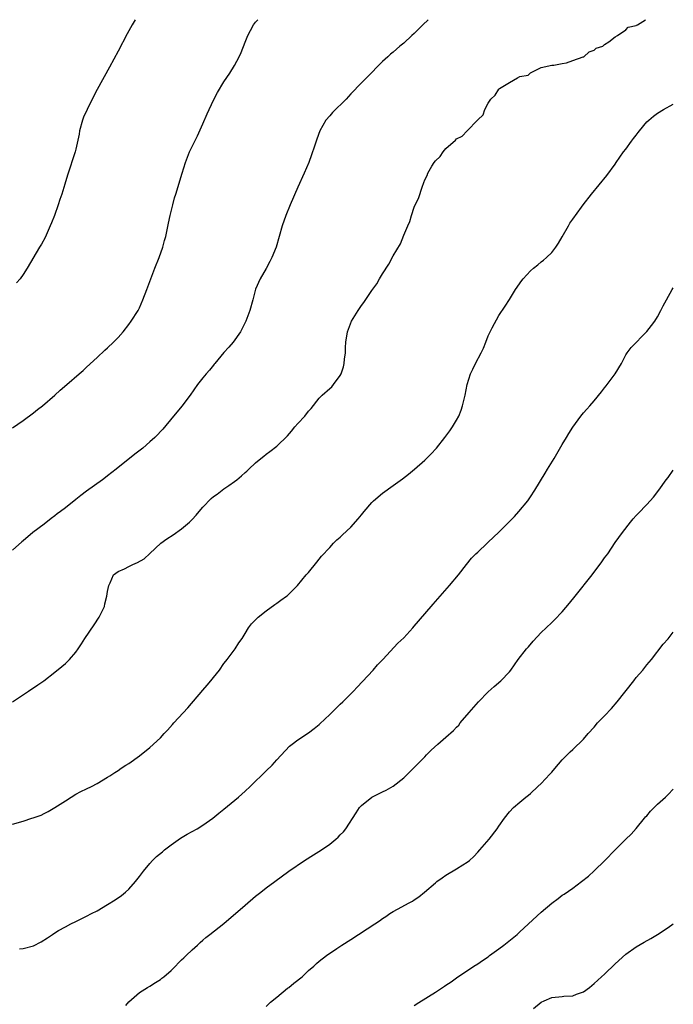
# Model space of a CAD drawing. Units: inches. Extents: x 2565000 to 2568000, y 1518000 to 1521000.
# Drawn here: x 2567876 to 2568000, y 1520814 to 1521000 of the extents above; entities that cross this region are included whole.
import ezdxf

# ---------------------------------------------------------------- set-up
doc = ezdxf.new("R2010")
doc.units = ezdxf.units.IN
doc.header["$MEASUREMENT"] = 0
doc.layers.add('LD25651518_10ft', color=133, linetype='Continuous')

msp = doc.modelspace()

# ---------------------------------------------------------------- linework, layer by layer
at = {"layer": 'LD25651518_10ft'}
for points, elevation in [([(2567875, 1520922.8), (2567877, 1520924.18), (2567879, 1520925.68), (2567879.72, 1520926.28), (2567880.65, 1520927), (2567882.98, 1520928.98), (2567884.05, 1520929.95), (2567885.31, 1520931), (2567887.63, 1520933), (2567888.34, 1520933.66), (2567889, 1520934.26), (2567891, 1520936.14), (2567892.5, 1520937.5), (2567893, 1520937.93), (2567894.13, 1520939), (2567895, 1520939.91), (2567895.93, 1520941), (2567897, 1520942.37), (2567897.47, 1520943), (2567898.75, 1520945), (2567899, 1520945.5), (2567899.68, 1520947), (2567900.42, 1520949), (2567901.14, 1520951), (2567901.91, 1520953), (2567902.73, 1520955), (2567903.45, 1520957), (2567903.77, 1520958.23), (2567904, 1520959), (2567904.27, 1520960.27), (2567904.49, 1520961.51), (2567904.8, 1520963), (2567905.31, 1520965), (2567905.67, 1520966.33), (2567905.89, 1520967), (2567907.07, 1520971), (2567907.7, 1520973), (2567908.5, 1520975), (2567909, 1520976), (2567909.47, 1520977), (2567909.98, 1520978.02), (2567911, 1520980.29), (2567911.81, 1520982.19), (2567913, 1520984.8), (2567913.78, 1520986.22), (2567915, 1520988.27), (2567916.1, 1520989.9), (2567917, 1520991.35), (2567917.86, 1520993), (2567918.23, 1520993.77), (2567919, 1520995.74), (2567919.52, 1520997), (2567920.04, 1520997.96), (2567920.57, 1520999), (2567921, 1520999.56), (2567921.42, 1521000)], 8160), ([(2567953.63, 1521000), (2567952.62, 1520999), (2567951.82, 1520998.18), (2567951, 1520997.39), (2567950.54, 1520997), (2567949, 1520995.56), (2567948.27, 1520995), (2567947, 1520993.87), (2567946.52, 1520993.48), (2567945.98, 1520993), (2567945, 1520992.07), (2567941.96, 1520989), (2567941, 1520988.07), (2567939, 1520985.99), (2567938.1, 1520985), (2567935.56, 1520982.44), (2567935, 1520981.85), (2567934.29, 1520981), (2567933.14, 1520979), (2567932.6, 1520977.4), (2567932.43, 1520977), (2567932.1, 1520976.1), (2567931.58, 1520974.42), (2567931.04, 1520973), (2567930.2, 1520971), (2567929, 1520968.35), (2567927.52, 1520965), (2567926.68, 1520963), (2567925.99, 1520961), (2567924.85, 1520957), (2567924.06, 1520955), (2567923.71, 1520954.29), (2567923, 1520952.95), (2567921.83, 1520951), (2567921, 1520949.02), (2567920.46, 1520947), (2567919.89, 1520945), (2567919.14, 1520943), (2567918.14, 1520941), (2567916.73, 1520939), (2567915.93, 1520938.07), (2567915, 1520937.08), (2567913.27, 1520935), (2567913.16, 1520934.84), (2567913, 1520934.68), (2567912.27, 1520933.73), (2567911.62, 1520933), (2567911, 1520932.25), (2567910.02, 1520931), (2567908.61, 1520929), (2567907.06, 1520926.94), (2567906.16, 1520925.84), (2567905.43, 1520925), (2567903.42, 1520922.58), (2567903, 1520922.12), (2567902.47, 1520921.53), (2567901.93, 1520921), (2567901, 1520920.14), (2567899.65, 1520919), (2567898.17, 1520917.83), (2567894.64, 1520915), (2567893, 1520913.71), (2567892.58, 1520913.42), (2567892.04, 1520913), (2567889, 1520910.84), (2567887.95, 1520910.05), (2567887, 1520909.25), (2567885, 1520907.66), (2567884.09, 1520907), (2567883.44, 1520906.56), (2567883, 1520906.2), (2567882.3, 1520905.7), (2567881, 1520904.6), (2567878.87, 1520903), (2567877, 1520901.47), (2567876.76, 1520901.24), (2567875, 1520899.7)], 8170), ([(2567875, 1520871), (2567878.06, 1520873), (2567879.81, 1520874.19), (2567880.91, 1520875), (2567883, 1520876.62), (2567884.32, 1520877.68), (2567885, 1520878.27), (2567885.78, 1520879), (2567887, 1520880.4), (2567887.42, 1520881), (2567888.05, 1520881.95), (2567888.69, 1520883), (2567890.43, 1520885.57), (2567891.42, 1520887), (2567892.39, 1520889), (2567892.48, 1520889.52), (2567892.87, 1520891), (2567893, 1520891.85), (2567893.23, 1520893), (2567893.5, 1520893.5), (2567894.12, 1520895), (2567895, 1520895.64), (2567896.17, 1520896.17), (2567897, 1520896.62), (2567897.76, 1520897), (2567898.67, 1520897.33), (2567899.93, 1520898.07), (2567901, 1520899.04), (2567903.09, 1520901), (2567904.19, 1520901.81), (2567905.39, 1520902.61), (2567907, 1520903.73), (2567908.48, 1520905), (2567909, 1520905.48), (2567909.72, 1520906.28), (2567910.29, 1520907), (2567911, 1520907.79), (2567912.57, 1520909.43), (2567913, 1520909.82), (2567913.7, 1520910.3), (2567915, 1520911.29), (2567915.94, 1520911.94), (2567917, 1520912.65), (2567917.43, 1520913), (2567918.29, 1520913.71), (2567919, 1520914.36), (2567919.36, 1520914.64), (2567919.72, 1520915), (2567921, 1520916.22), (2567921.99, 1520917), (2567922.52, 1520917.48), (2567923, 1520917.85), (2567923.69, 1520918.31), (2567925, 1520919.34), (2567927, 1520921.32), (2567927.8, 1520922.2), (2567928.43, 1520923), (2567929, 1520923.65), (2567930.27, 1520925), (2567931, 1520925.98), (2567931.51, 1520926.49), (2567933, 1520928.4), (2567933.61, 1520929), (2567935, 1520930.27), (2567935.41, 1520930.59), (2567935.75, 1520931), (2567937, 1520932.71), (2567937.16, 1520933), (2567937.64, 1520934.36), (2567937.76, 1520935), (2567937.83, 1520935.83), (2567937.97, 1520937), (2567938.02, 1520937.98), (2567938.05, 1520939), (2567938.34, 1520941), (2567939.12, 1520943), (2567940.38, 1520945), (2567941, 1520945.92), (2567941.49, 1520946.51), (2567943, 1520948.8), (2567943.95, 1520950.05), (2567944.45, 1520951), (2567945, 1520951.94), (2567946.21, 1520953.79), (2567947, 1520955.34), (2567948.39, 1520957.61), (2567949, 1520959.24), (2567949.81, 1520961), (2567950.15, 1520961.85), (2567950.49, 1520963), (2567951, 1520964.57), (2567951.2, 1520965), (2567951.8, 1520966.2), (2567952.53, 1520968.53), (2567952.72, 1520969), (2567952.81, 1520969.19), (2567953, 1520969.73), (2567953.44, 1520970.56), (2567953.55, 1520971), (2567954.31, 1520972.31), (2567954.75, 1520973), (2567955, 1520973.32), (2567955.87, 1520974.13), (2567956.44, 1520975), (2567957, 1520975.66), (2567958.77, 1520977.23), (2567959, 1520977.48), (2567960.04, 1520977.96), (2567960.98, 1520979), (2567962.97, 1520981.03), (2567963, 1520981.09), (2567964.01, 1520981.99), (2567964.35, 1520983), (2567965, 1520984.21), (2567965.51, 1520985), (2567966.29, 1520985.71), (2567967, 1520986.88), (2567967.09, 1520986.91), (2567967.13, 1520987), (2567969, 1520988.14), (2567970.51, 1520989), (2567971, 1520989.24), (2567972.52, 1520989.48), (2567973, 1520989.97), (2567974.99, 1520990.99), (2567977, 1520991.38), (2567977.41, 1520991.41), (2567979, 1520991.7), (2567979.82, 1520991.82), (2567981, 1520992.31), (2567982.96, 1520992.96), (2567983.05, 1520993), (2567984.06, 1520993.94), (2567985, 1520994.23), (2567985.39, 1520994.61), (2567986.66, 1520995), (2567987, 1520995.33), (2567987.81, 1520995.81), (2567989, 1520996.76), (2567989.45, 1520997), (2567991, 1520998.1), (2567991.44, 1520998.56), (2567993, 1520998.9), (2567993.05, 1520998.95), (2567993.2, 1520999), (2567994.75, 1521000)], 8180), ([(2567898.22, 1521000), (2567897.63, 1520999), (2567896.7, 1520997.3), (2567895, 1520994.06), (2567893.38, 1520991), (2567891, 1520986.8), (2567890.39, 1520985.61), (2567889.1, 1520983), (2567888.46, 1520981.54), (2567888.25, 1520981), (2567887.69, 1520979), (2567887.63, 1520978.37), (2567887, 1520975.51), (2567886.87, 1520975), (2567885.41, 1520970.59), (2567884.92, 1520968.92), (2567884.32, 1520967), (2567883.98, 1520966.02), (2567883.65, 1520965), (2567882.95, 1520963), (2567882.41, 1520961.58), (2567882.16, 1520961), (2567881.16, 1520958.84), (2567880.46, 1520957.54), (2567880.12, 1520957), (2567877.76, 1520953), (2567877, 1520951.83), (2567876.44, 1520951), (2567875.79, 1520950.21)], 8150), ([(2567875, 1520847.88), (2567877, 1520848.45), (2567878.66, 1520849), (2567878.93, 1520849.07), (2567880.41, 1520849.59), (2567881, 1520849.9), (2567881.77, 1520850.23), (2567883.01, 1520850.99), (2567885, 1520852.28), (2567886.09, 1520853), (2567887, 1520853.55), (2567887.95, 1520854.05), (2567889, 1520854.57), (2567889.93, 1520855), (2567891, 1520855.55), (2567893, 1520856.73), (2567893.42, 1520857), (2567894.36, 1520857.64), (2567895, 1520858.04), (2567895.56, 1520858.44), (2567896.45, 1520859), (2567897, 1520859.36), (2567899, 1520860.8), (2567901, 1520862.37), (2567903, 1520864.21), (2567903.71, 1520865), (2567904.35, 1520865.65), (2567905.3, 1520866.7), (2567905.54, 1520867), (2567908.15, 1520869.85), (2567911, 1520873.21), (2567911.84, 1520874.16), (2567912.55, 1520875), (2567913, 1520875.59), (2567914.13, 1520877), (2567915, 1520878.22), (2567915.34, 1520878.66), (2567915.62, 1520879), (2567917.14, 1520881), (2567917.84, 1520882.16), (2567918.45, 1520883), (2567919, 1520883.94), (2567919.65, 1520885), (2567920.24, 1520885.76), (2567921, 1520886.53), (2567921.22, 1520886.78), (2567921.47, 1520887), (2567923, 1520888.21), (2567924.62, 1520889.38), (2567925, 1520889.67), (2567925.79, 1520890.21), (2567926.84, 1520891), (2567927, 1520891.13), (2567928.91, 1520893), (2567930.58, 1520895), (2567931, 1520895.47), (2567932.57, 1520897.43), (2567933.48, 1520898.52), (2567935, 1520900.21), (2567935.75, 1520901), (2567936.38, 1520901.62), (2567937, 1520902.14), (2567937.42, 1520902.58), (2567939, 1520904.02), (2567940.42, 1520905.58), (2567941, 1520906.36), (2567941.51, 1520907), (2567943, 1520908.71), (2567943.3, 1520909), (2567945, 1520910.45), (2567947, 1520911.92), (2567948.8, 1520913.2), (2567949.93, 1520914.07), (2567951.03, 1520914.97), (2567953, 1520916.71), (2567954.16, 1520917.84), (2567955.2, 1520919), (2567956.79, 1520921), (2567957.73, 1520922.27), (2567958.24, 1520923), (2567959, 1520924.28), (2567959.4, 1520925), (2567959.86, 1520926.14), (2567960.13, 1520927), (2567960.61, 1520929), (2567961.02, 1520930.98), (2567961.66, 1520933), (2567962.07, 1520933.93), (2567962.58, 1520935), (2567963.63, 1520937), (2567964.11, 1520937.89), (2567964.51, 1520939), (2567965, 1520940.24), (2567965.36, 1520941), (2567965.75, 1520941.75), (2567967, 1520944.07), (2567968.2, 1520945.8), (2567969, 1520947.09), (2567970.13, 1520949), (2567971.35, 1520950.65), (2567971.57, 1520951), (2567973, 1520952.52), (2567973.54, 1520953), (2567974.35, 1520953.65), (2567975, 1520954.21), (2567975.46, 1520954.54), (2567976, 1520955), (2567977, 1520956), (2567977.79, 1520957), (2567978.27, 1520957.73), (2567979, 1520958.95), (2567980.16, 1520961), (2567980.45, 1520961.55), (2567981, 1520962.27), (2567981.28, 1520962.72), (2567981.51, 1520963), (2567982.96, 1520965), (2567984.5, 1520967), (2567987.45, 1520970.55), (2567989, 1520972.69), (2567989.19, 1520973), (2567990.55, 1520975), (2567991, 1520975.54), (2567992.09, 1520977), (2567992.49, 1520977.51), (2567993, 1520978.19), (2567993.36, 1520978.64), (2567993.63, 1520979), (2567995, 1520980.68), (2567995.34, 1520981), (2567996.25, 1520981.75), (2567997, 1520982.3), (2567998.17, 1520983), (2568000, 1520984.04)], 8190), ([(2567876.32, 1520824.32), (2567877, 1520824.36), (2567879, 1520824.83), (2567880.41, 1520825.59), (2567881.65, 1520826.35), (2567882.54, 1520827), (2567883, 1520827.29), (2567883.73, 1520827.73), (2567885, 1520828.45), (2567886.01, 1520829), (2567887, 1520829.46), (2567888.02, 1520829.98), (2567889, 1520830.44), (2567889.97, 1520831), (2567891, 1520831.5), (2567893, 1520832.67), (2567894.43, 1520833.57), (2567895.63, 1520834.37), (2567896.4, 1520835), (2567897, 1520835.57), (2567898.24, 1520837), (2567899, 1520837.98), (2567899.76, 1520839), (2567901, 1520840.45), (2567901.51, 1520841), (2567902.27, 1520841.73), (2567903.35, 1520842.65), (2567903.77, 1520843), (2567905, 1520843.96), (2567906.79, 1520845.21), (2567908.05, 1520845.95), (2567909.93, 1520847), (2567911, 1520847.65), (2567912.87, 1520849), (2567914.04, 1520849.96), (2567915, 1520850.71), (2567917.78, 1520853), (2567919, 1520854.09), (2567919.99, 1520855), (2567921, 1520856.02), (2567922.05, 1520857), (2567923, 1520857.97), (2567924.09, 1520859), (2567925, 1520860.04), (2567927.39, 1520862.61), (2567927.88, 1520863), (2567929, 1520863.84), (2567931, 1520865.15), (2567932.06, 1520865.94), (2567933, 1520866.69), (2567933.16, 1520866.84), (2567935, 1520868.62), (2567936.2, 1520869.8), (2567937, 1520870.53), (2567937.49, 1520871), (2567939.51, 1520873), (2567940.2, 1520873.8), (2567943.21, 1520877), (2567944.03, 1520877.97), (2567945.06, 1520879), (2567947.89, 1520882.11), (2567949, 1520883.12), (2567950.73, 1520885), (2567951, 1520885.28), (2567954.19, 1520889), (2567954.55, 1520889.45), (2567957.65, 1520893), (2567959.34, 1520895), (2567960.9, 1520897), (2567961.85, 1520898.15), (2567962.65, 1520899), (2567963, 1520899.31), (2567964.79, 1520901), (2567965, 1520901.18), (2567967, 1520903.1), (2567969.95, 1520906.05), (2567970.79, 1520907), (2567972.47, 1520909), (2567973, 1520909.75), (2567973.83, 1520911), (2567975.74, 1520914.26), (2567976.23, 1520915), (2567977.49, 1520917), (2567979, 1520919.67), (2567979.79, 1520921), (2567980.23, 1520921.77), (2567981, 1520922.96), (2567982.5, 1520925), (2567983, 1520925.64), (2567983.65, 1520926.35), (2567984.18, 1520927), (2567985, 1520927.91), (2567986.39, 1520929.61), (2567987, 1520930.41), (2567987.27, 1520930.73), (2567988.97, 1520933), (2567990.17, 1520935), (2567991, 1520936.61), (2567991.24, 1520937), (2567992.02, 1520937.98), (2567995, 1520941.04), (2567995.86, 1520942.14), (2567996.48, 1520943), (2567997, 1520943.82), (2567997.65, 1520945), (2567998.09, 1520945.91), (2567998.68, 1520947), (2567999.8, 1520949), (2568000, 1520949.32)], 8200), ([(2567896.41, 1520813.59), (2567897, 1520814.25), (2567899, 1520816.02), (2567900.55, 1520817), (2567901, 1520817.23), (2567902.05, 1520817.95), (2567903, 1520818.48), (2567903.27, 1520818.73), (2567903.6, 1520819), (2567905, 1520820.22), (2567905.82, 1520821), (2567906.38, 1520821.62), (2567907, 1520822.18), (2567907.4, 1520822.6), (2567907.88, 1520823), (2567909, 1520824.11), (2567910.01, 1520825), (2567910.51, 1520825.49), (2567911, 1520825.91), (2567911.56, 1520826.44), (2567912.33, 1520827), (2567915, 1520829.09), (2567919, 1520832.56), (2567921, 1520834.23), (2567921.99, 1520835), (2567923, 1520835.82), (2567924.61, 1520837), (2567927.27, 1520839), (2567930.23, 1520841), (2567931.96, 1520842.04), (2567933.46, 1520843), (2567935, 1520844.07), (2567936.19, 1520845), (2567936.62, 1520845.38), (2567937, 1520845.82), (2567937.59, 1520846.41), (2567938.08, 1520847), (2567940.02, 1520849.98), (2567940.63, 1520851), (2567941, 1520851.41), (2567942.95, 1520853), (2567944.36, 1520853.64), (2567945, 1520853.98), (2567945.71, 1520854.29), (2567947, 1520855.06), (2567949, 1520856.62), (2567949.43, 1520857), (2567950.2, 1520857.8), (2567951, 1520858.55), (2567953, 1520860.63), (2567953.33, 1520861), (2567954.17, 1520861.83), (2567955.44, 1520863), (2567957, 1520864.33), (2567958.42, 1520865.58), (2567959, 1520866.22), (2567959.4, 1520866.6), (2567959.71, 1520867), (2567961.4, 1520869), (2567963.17, 1520871), (2567965, 1520872.89), (2567966.1, 1520873.9), (2567967.39, 1520875), (2567969, 1520876.68), (2567969.26, 1520877), (2567970.67, 1520879), (2567972.22, 1520881), (2567972.58, 1520881.42), (2567973.51, 1520882.49), (2567975, 1520884.1), (2567975.93, 1520885), (2567977, 1520885.98), (2567977.52, 1520886.48), (2567979, 1520888.03), (2567980.35, 1520889.65), (2567981.41, 1520891), (2567984.62, 1520895), (2567986.51, 1520897.49), (2567987, 1520898.23), (2567987.59, 1520899), (2567989, 1520901.12), (2567990.38, 1520903), (2567991.89, 1520905), (2567992.4, 1520905.6), (2567993, 1520906.22), (2567993.35, 1520906.64), (2567995, 1520908.31), (2567995.65, 1520909), (2567996.28, 1520909.73), (2567997.28, 1520911), (2567998.67, 1520913), (2567999, 1520913.43), (2568000, 1520914.83)], 8210), ([(2567923, 1520813.36), (2567923.82, 1520814.18), (2567925, 1520815.18), (2567927, 1520816.82), (2567927.26, 1520817), (2567928.22, 1520817.78), (2567929.8, 1520819), (2567931, 1520820.19), (2567931.98, 1520821), (2567932.49, 1520821.51), (2567933, 1520821.93), (2567934.38, 1520823), (2567936.33, 1520824.33), (2567937.28, 1520825), (2567939, 1520826.07), (2567943.52, 1520829), (2567944.4, 1520829.6), (2567945, 1520830.03), (2567945.6, 1520830.4), (2567946.4, 1520831), (2567947, 1520831.37), (2567947.82, 1520831.82), (2567950.05, 1520833), (2567950.68, 1520833.32), (2567951, 1520833.55), (2567951.89, 1520834.11), (2567952.91, 1520835), (2567955, 1520836.77), (2567955.3, 1520837), (2567956.29, 1520837.71), (2567957, 1520838.2), (2567959, 1520839.4), (2567960.17, 1520840.17), (2567961, 1520840.68), (2567961.42, 1520841), (2567962.27, 1520841.73), (2567963, 1520842.54), (2567963.43, 1520843), (2567965.14, 1520845), (2567966.7, 1520847), (2567967, 1520847.49), (2567968.06, 1520849), (2567969, 1520850.21), (2567969.76, 1520851), (2567971, 1520852.01), (2567972.1, 1520853), (2567972.62, 1520853.38), (2567973, 1520853.68), (2567974.38, 1520855), (2567975, 1520855.57), (2567976.67, 1520857.33), (2567977, 1520857.73), (2567977.61, 1520858.39), (2567979, 1520860.02), (2567979.94, 1520861), (2567980.47, 1520861.53), (2567981, 1520861.97), (2567983, 1520863.94), (2567983.9, 1520865), (2567985, 1520866.22), (2567985.67, 1520867), (2567987, 1520868.36), (2567988.28, 1520869.72), (2567989.39, 1520871), (2567992.55, 1520875), (2567993, 1520875.61), (2567994.23, 1520877), (2567995, 1520877.99), (2567995.85, 1520879), (2567998.11, 1520881.89), (2567999, 1520882.92), (2568000, 1520884.18)], 8220), ([(2567951, 1520813.58), (2567951.88, 1520814.12), (2567955, 1520816.11), (2567956.75, 1520817.25), (2567957, 1520817.43), (2567957.96, 1520818.04), (2567959, 1520818.79), (2567962.29, 1520821), (2567963, 1520821.46), (2567963.9, 1520822.1), (2567965, 1520822.8), (2567965.25, 1520823), (2567967, 1520824.27), (2567967.94, 1520825), (2567970.45, 1520827), (2567971, 1520827.49), (2567975, 1520831.25), (2567977, 1520832.93), (2567978.21, 1520833.79), (2567979, 1520834.41), (2567979.36, 1520834.64), (2567981, 1520835.79), (2567982.63, 1520837), (2567983.95, 1520838.05), (2567985, 1520839.01), (2567987.06, 1520841), (2567989, 1520843), (2567991.04, 1520845), (2567992.02, 1520845.98), (2567993, 1520847.05), (2567994.58, 1520849), (2567994.77, 1520849.23), (2567995, 1520849.47), (2567995.69, 1520850.31), (2567997, 1520851.64), (2567998.52, 1520853), (2567999, 1520853.47), (2568000, 1520854.5)], 8230), ([(2567973.58, 1520813), (2567975, 1520814.19), (2567975.54, 1520814.46), (2567977, 1520815.06), (2567979, 1520815.26), (2567979.32, 1520815.32), (2567981, 1520815.39), (2567981.7, 1520815.7), (2567983, 1520816.15), (2567984.12, 1520817), (2567985, 1520817.71), (2567986.39, 1520819), (2567987, 1520819.53), (2567989, 1520821.44), (2567991, 1520823.26), (2567993, 1520824.65), (2567994.48, 1520825.52), (2567995.75, 1520826.24), (2567997.02, 1520827), (2567999, 1520828.32), (2567999.96, 1520829), (2568000, 1520829.03)], 8240)]:
    msp.add_lwpolyline(points, dxfattribs=dict(at, elevation=elevation))

doc.saveas('drawing.dxf')
